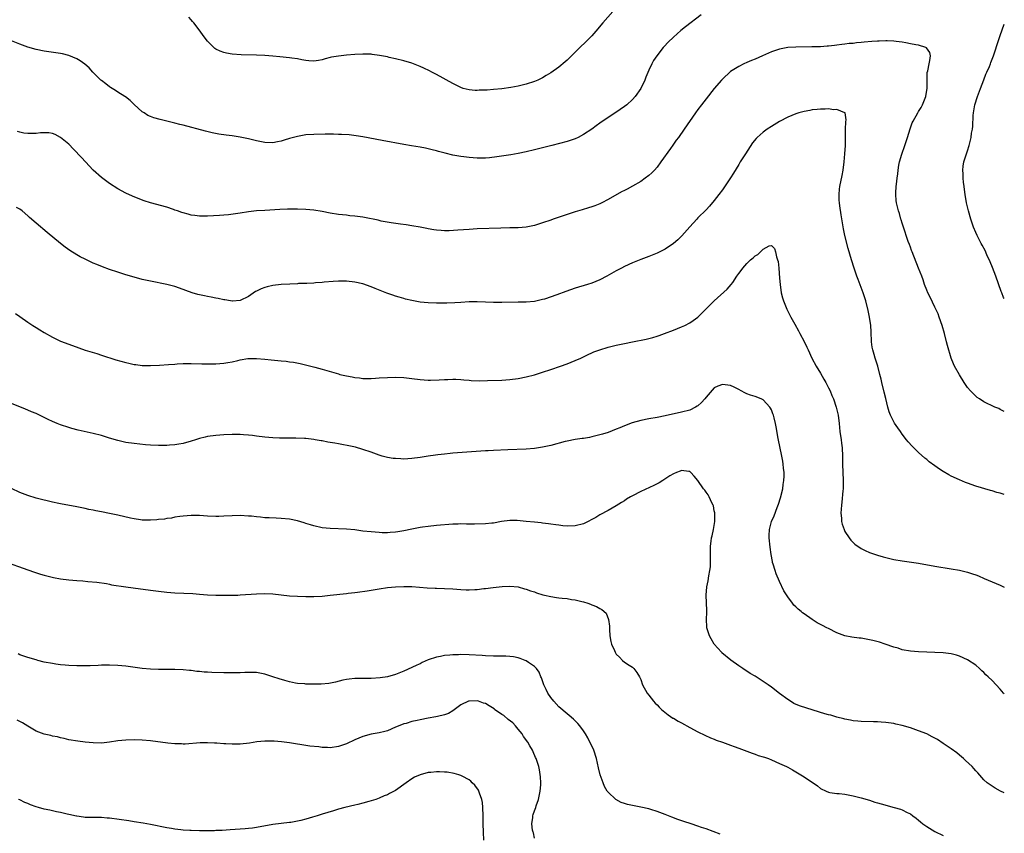
# Model space of a CAD drawing. Units: inches. Extents: x 2577000 to 2580000, y 1548000 to 1551000.
# Drawn here: x 2579759 to 2580000, y 1549473 to 1549672 of the extents above; entities that cross this region are included whole.
import ezdxf

# ---------------------------------------------------------------- set-up
doc = ezdxf.new("R2010")
doc.units = ezdxf.units.IN
doc.header["$MEASUREMENT"] = 0
doc.layers.add('LD25771548_10ft', color=53, linetype='Continuous')

msp = doc.modelspace()

# ---------------------------------------------------------------- linework, layer by layer
at = {"layer": 'LD25771548_10ft'}
for points, elevation in [([(2579904.18, 1549673.82), (2579901.74, 1549671), (2579900.04, 1549669), (2579899, 1549667.86), (2579897.59, 1549666.41), (2579896.11, 1549665), (2579893, 1549661.91), (2579892.53, 1549661.47), (2579891, 1549660.2), (2579889, 1549658.79), (2579887.89, 1549658.11), (2579887, 1549657.58), (2579886.62, 1549657.38), (2579885.8, 1549657), (2579885, 1549656.68), (2579883, 1549656.04), (2579881, 1549655.56), (2579879.25, 1549655.25), (2579877, 1549654.92), (2579875, 1549654.7), (2579873.41, 1549654.6), (2579873, 1549654.55), (2579871.48, 1549654.52), (2579871, 1549654.49), (2579870.51, 1549654.51), (2579869, 1549654.63), (2579867.55, 1549655), (2579867, 1549655.18), (2579865, 1549656.18), (2579861, 1549658.4), (2579859.88, 1549659), (2579859.3, 1549659.3), (2579857.94, 1549659.94), (2579857, 1549660.36), (2579855, 1549661.14), (2579853, 1549661.74), (2579851, 1549662.24), (2579849.41, 1549662.59), (2579849, 1549662.7), (2579847.08, 1549663.08), (2579845.3, 1549663.3), (2579845, 1549663.33), (2579843, 1549663.37), (2579841, 1549663.28), (2579839, 1549663.13), (2579837, 1549662.92), (2579835.36, 1549662.64), (2579835, 1549662.54), (2579833.75, 1549662.25), (2579833, 1549661.98), (2579832.14, 1549661.86), (2579831, 1549661.64), (2579829.77, 1549661.77), (2579829, 1549661.82), (2579828.03, 1549661.97), (2579827, 1549662.19), (2579825.64, 1549662.36), (2579825, 1549662.46), (2579822.71, 1549662.71), (2579821, 1549662.86), (2579819, 1549663.01), (2579817, 1549663.1), (2579813.21, 1549663.21), (2579811, 1549663.39), (2579809.64, 1549663.64), (2579809, 1549663.78), (2579808.09, 1549664.09), (2579807, 1549664.63), (2579806.77, 1549664.77), (2579806.51, 1549665), (2579805, 1549666.52), (2579803.93, 1549667.93), (2579803.18, 1549669), (2579801.63, 1549671), (2579801.33, 1549671.33), (2579801, 1549671.74), (2579800.4, 1549672.4)], 7020), ([(2579925.79, 1549673), (2579921.94, 1549670.06), (2579920.85, 1549669.15), (2579919, 1549667.51), (2579917.72, 1549666.28), (2579916.74, 1549665.26), (2579916.51, 1549665), (2579914.91, 1549663), (2579914.15, 1549661.85), (2579913.72, 1549661), (2579913, 1549659.42), (2579912.27, 1549657.73), (2579911.99, 1549657), (2579911.03, 1549654.97), (2579909.62, 1549653), (2579909, 1549652.29), (2579907.57, 1549651), (2579907, 1549650.53), (2579904.93, 1549649.07), (2579903, 1549647.84), (2579901, 1549646.46), (2579900.14, 1549645.86), (2579899, 1549644.99), (2579897, 1549643.67), (2579895.7, 1549643), (2579895, 1549642.66), (2579893.74, 1549642.26), (2579893, 1549642), (2579889.23, 1549641), (2579885, 1549639.93), (2579883, 1549639.44), (2579881, 1549639.04), (2579879.25, 1549638.75), (2579875.76, 1549638.24), (2579873.97, 1549638.03), (2579873, 1549637.95), (2579872.08, 1549637.92), (2579871, 1549637.92), (2579870.03, 1549638.03), (2579869, 1549638.1), (2579867.74, 1549638.26), (2579867, 1549638.36), (2579865, 1549638.69), (2579863.12, 1549639.12), (2579861.54, 1549639.54), (2579861, 1549639.72), (2579859.95, 1549639.95), (2579859, 1549640.22), (2579858.33, 1549640.33), (2579857, 1549640.61), (2579854.94, 1549640.94), (2579853, 1549641.28), (2579847.73, 1549642.27), (2579843, 1549643.1), (2579841.37, 1549643.37), (2579839.61, 1549643.61), (2579837.74, 1549643.74), (2579837, 1549643.73), (2579835.78, 1549643.78), (2579835, 1549643.77), (2579833.79, 1549643.79), (2579831, 1549643.73), (2579829, 1549643.59), (2579827, 1549643.26), (2579825, 1549642.71), (2579823.7, 1549642.3), (2579823, 1549642.11), (2579822.09, 1549641.91), (2579821, 1549641.71), (2579819, 1549641.74), (2579817, 1549642.17), (2579815, 1549642.68), (2579813, 1549643.09), (2579811, 1549643.36), (2579809.52, 1549643.52), (2579807.78, 1549643.78), (2579806.12, 1549644.12), (2579804.51, 1549644.51), (2579799, 1549645.96), (2579798.16, 1549646.16), (2579797, 1549646.49), (2579793.36, 1549647.36), (2579791.81, 1549647.81), (2579791, 1549648.13), (2579790.4, 1549648.4), (2579789.47, 1549649), (2579789.17, 1549649.17), (2579789, 1549649.28), (2579787, 1549651.07), (2579786.02, 1549652.02), (2579784.9, 1549652.9), (2579784.77, 1549653), (2579783, 1549654.08), (2579782.48, 1549654.48), (2579781.24, 1549655.24), (2579781, 1549655.37), (2579780.1, 1549656.1), (2579779, 1549656.9), (2579778.88, 1549657), (2579776.88, 1549659), (2579775.99, 1549659.99), (2579774.91, 1549660.91), (2579773.77, 1549661.77), (2579773, 1549662.22), (2579771, 1549663.05), (2579769.44, 1549663.44), (2579769, 1549663.53), (2579765, 1549664.1), (2579763, 1549664.51), (2579761, 1549665.08), (2579759, 1549665.81), (2579757, 1549666.64)], 7010), ([(2580000, 1549603.54), (2579999.84, 1549603.84), (2579999.4, 1549605), (2579999.27, 1549605.27), (2579997.95, 1549609), (2579997.13, 1549611.13), (2579996.55, 1549612.55), (2579995.76, 1549614.24), (2579995.29, 1549615.29), (2579994.59, 1549616.59), (2579994.36, 1549617), (2579993.32, 1549619), (2579993, 1549619.72), (2579992.5, 1549621), (2579991.83, 1549623), (2579991.24, 1549625), (2579990.75, 1549627), (2579990.41, 1549629), (2579990.25, 1549630.25), (2579990.17, 1549631), (2579990.02, 1549632.02), (2579989.95, 1549633), (2579989.95, 1549634.05), (2579989.87, 1549635), (2579989.97, 1549635.97), (2579990.13, 1549637), (2579990.74, 1549639), (2579991, 1549639.75), (2579991.38, 1549641), (2579991.86, 1549643), (2579992.01, 1549644.01), (2579992.18, 1549645), (2579992.27, 1549645.73), (2579992.39, 1549648.39), (2579992.45, 1549649), (2579992.79, 1549651), (2579993.41, 1549653), (2579994.15, 1549655), (2579995, 1549657.07), (2579995.51, 1549658.49), (2579995.76, 1549659), (2579996.37, 1549660.37), (2579996.6, 1549661), (2579996.68, 1549661.32), (2579997.38, 1549663), (2579998.67, 1549667), (2579999, 1549667.9), (2580000, 1549670.75)], 7010), ([(2580000, 1549575.95), (2579999, 1549576.44), (2579998.62, 1549576.62), (2579997.69, 1549577), (2579995, 1549578.26), (2579993.89, 1549579), (2579993.37, 1549579.37), (2579993, 1549579.68), (2579991.71, 1549581), (2579991, 1549581.8), (2579990.5, 1549582.5), (2579990.16, 1549583), (2579989, 1549584.86), (2579987.84, 1549587), (2579987.56, 1549587.56), (2579986.97, 1549588.97), (2579986.07, 1549592.07), (2579985.86, 1549593), (2579985.33, 1549595), (2579984.75, 1549597), (2579984.08, 1549599), (2579983.78, 1549599.78), (2579983.24, 1549601), (2579983, 1549601.47), (2579981.86, 1549603.86), (2579981.27, 1549605), (2579981, 1549605.65), (2579980.47, 1549607), (2579980.12, 1549608.12), (2579979.79, 1549609), (2579979.02, 1549611), (2579977.42, 1549615), (2579977.32, 1549615.32), (2579977, 1549616.11), (2579976.78, 1549616.78), (2579976.49, 1549617.51), (2579975.99, 1549619), (2579975.77, 1549619.77), (2579975.31, 1549621), (2579975, 1549622.04), (2579974.79, 1549622.79), (2579974.71, 1549623), (2579974.34, 1549624.34), (2579974.11, 1549625), (2579973.61, 1549627), (2579973.54, 1549627.54), (2579973.44, 1549629), (2579973.44, 1549629.44), (2579973.56, 1549631), (2579973.59, 1549631.59), (2579973.78, 1549633), (2579973.95, 1549634.05), (2579974.02, 1549635), (2579974.2, 1549636.2), (2579974.37, 1549637), (2579974.89, 1549638.89), (2579975.64, 1549641), (2579976.31, 1549643), (2579976.93, 1549645.07), (2579977.47, 1549646.53), (2579977.7, 1549647), (2579978.8, 1549649), (2579979, 1549649.32), (2579979.67, 1549650.33), (2579980, 1549651), (2579980.61, 1549652.61), (2579980.78, 1549653), (2579981.08, 1549655.08), (2579981.09, 1549657), (2579981.15, 1549658.85), (2579981.28, 1549659.28), (2579981.61, 1549661), (2579981.81, 1549661.81), (2579981.93, 1549663), (2579981.78, 1549663.78), (2579980.94, 1549664.94), (2579980.83, 1549665), (2579979, 1549665.54), (2579978.38, 1549665.62), (2579977, 1549665.93), (2579975.89, 1549666.11), (2579975, 1549666.3), (2579973.51, 1549666.49), (2579973, 1549666.57), (2579971.36, 1549666.64), (2579971, 1549666.67), (2579969.41, 1549666.59), (2579969, 1549666.59), (2579967.55, 1549666.45), (2579965.71, 1549666.29), (2579965, 1549666.2), (2579963.86, 1549666.14), (2579963, 1549666.02), (2579962.03, 1549665.97), (2579961, 1549665.82), (2579960.24, 1549665.76), (2579959, 1549665.57), (2579958.47, 1549665.53), (2579957, 1549665.34), (2579956.67, 1549665.33), (2579955, 1549665.19), (2579952.87, 1549665.13), (2579949, 1549665.07), (2579947, 1549664.99), (2579945, 1549664.63), (2579944.45, 1549664.45), (2579943, 1549663.91), (2579940.84, 1549663), (2579939, 1549662.18), (2579938.16, 1549661.84), (2579937, 1549661.33), (2579936.28, 1549661), (2579935, 1549660.36), (2579933, 1549659.09), (2579931, 1549657.25), (2579930.76, 1549657), (2579929, 1549654.96), (2579927, 1549652.45), (2579925.88, 1549651), (2579925, 1549649.82), (2579924.42, 1549649), (2579921.67, 1549645), (2579920.25, 1549643), (2579919.71, 1549642.29), (2579918.87, 1549641.13), (2579918.29, 1549640.29), (2579915.94, 1549637), (2579915, 1549635.75), (2579914.34, 1549635), (2579913.69, 1549634.31), (2579913, 1549633.67), (2579912.13, 1549633), (2579911, 1549632.17), (2579909, 1549631.03), (2579907.65, 1549630.35), (2579907, 1549630), (2579906.33, 1549629.67), (2579903, 1549627.77), (2579901.5, 1549627), (2579901, 1549626.76), (2579899.74, 1549626.26), (2579899, 1549626), (2579898.24, 1549625.76), (2579896.7, 1549625.3), (2579895, 1549624.81), (2579893, 1549624.17), (2579889.59, 1549623), (2579889, 1549622.78), (2579887, 1549622.07), (2579885, 1549621.47), (2579884.62, 1549621.38), (2579882.94, 1549621.06), (2579881, 1549620.88), (2579879, 1549620.83), (2579876.79, 1549620.79), (2579871, 1549620.6), (2579869, 1549620.5), (2579866.27, 1549620.27), (2579864.16, 1549620.16), (2579863, 1549620.16), (2579862.2, 1549620.2), (2579861, 1549620.28), (2579860.4, 1549620.4), (2579859, 1549620.59), (2579858.68, 1549620.68), (2579856.99, 1549620.99), (2579855, 1549621.35), (2579853.59, 1549621.59), (2579852.24, 1549621.76), (2579849.89, 1549622.11), (2579847.47, 1549622.53), (2579846.71, 1549622.71), (2579843.4, 1549623.4), (2579843, 1549623.47), (2579841, 1549623.75), (2579839.83, 1549623.83), (2579839, 1549623.93), (2579838.02, 1549624.02), (2579837, 1549624.15), (2579835, 1549624.48), (2579833, 1549624.85), (2579831, 1549625.17), (2579829, 1549625.38), (2579827, 1549625.47), (2579824.55, 1549625.45), (2579822.65, 1549625.35), (2579819, 1549625.13), (2579817, 1549624.99), (2579815, 1549624.77), (2579813, 1549624.48), (2579812.37, 1549624.37), (2579810.08, 1549624.08), (2579809, 1549624), (2579807.89, 1549623.89), (2579805, 1549623.72), (2579803.74, 1549623.74), (2579803, 1549623.72), (2579801.9, 1549623.9), (2579801, 1549623.97), (2579800.22, 1549624.22), (2579799, 1549624.51), (2579798.66, 1549624.66), (2579797.64, 1549625), (2579797, 1549625.23), (2579796.67, 1549625.33), (2579795, 1549625.89), (2579791, 1549627), (2579789.49, 1549627.49), (2579788.01, 1549628.01), (2579786.58, 1549628.58), (2579785, 1549629.32), (2579783, 1549630.43), (2579781, 1549631.72), (2579779, 1549633.19), (2579777, 1549635), (2579775.08, 1549637), (2579774.09, 1549638.09), (2579772.16, 1549640.16), (2579771, 1549641.32), (2579769.01, 1549643.01), (2579767.7, 1549643.7), (2579767, 1549643.94), (2579766.1, 1549644.1), (2579765, 1549644.15), (2579764.11, 1549644.11), (2579763, 1549643.99), (2579761, 1549643.92), (2579760.05, 1549644.05), (2579759, 1549644.27), (2579758.43, 1549644.43)], 7000), ([(2580000, 1549555.61), (2579999.69, 1549555.69), (2579999, 1549555.94), (2579998.13, 1549556.13), (2579997, 1549556.5), (2579996.59, 1549556.59), (2579993, 1549557.64), (2579991, 1549558.34), (2579990.54, 1549558.54), (2579989, 1549559.16), (2579987, 1549560.11), (2579986.41, 1549560.41), (2579985, 1549561.26), (2579984.16, 1549561.84), (2579983, 1549562.6), (2579981.6, 1549563.6), (2579981, 1549564.14), (2579980.51, 1549564.51), (2579979, 1549565.89), (2579977.42, 1549567.42), (2579976.48, 1549568.48), (2579976.09, 1549569), (2579975, 1549570.38), (2579974.58, 1549571), (2579973.9, 1549571.9), (2579973.1, 1549573.1), (2579972.16, 1549575), (2579971.84, 1549575.84), (2579971.53, 1549577), (2579971, 1549579.08), (2579970.63, 1549580.63), (2579970.01, 1549583), (2579969.82, 1549583.82), (2579969.5, 1549585), (2579969.01, 1549587.01), (2579968.39, 1549589), (2579968.15, 1549589.85), (2579967.8, 1549591), (2579967.68, 1549591.68), (2579967.51, 1549593), (2579967.45, 1549595.45), (2579967.35, 1549597), (2579967.02, 1549599.02), (2579966.66, 1549600.66), (2579966.07, 1549603), (2579965.44, 1549605), (2579964.21, 1549608.21), (2579963.93, 1549609), (2579963.25, 1549611), (2579962.62, 1549613), (2579961.8, 1549615.8), (2579960.97, 1549619), (2579960.61, 1549620.61), (2579960.03, 1549624.03), (2579959.76, 1549626.24), (2579959.65, 1549627), (2579959.6, 1549627.6), (2579959.56, 1549629), (2579959.7, 1549630.3), (2579959.75, 1549631), (2579960.29, 1549633.71), (2579960.52, 1549635), (2579960.78, 1549637), (2579961, 1549639), (2579961.13, 1549641), (2579961.12, 1549642.88), (2579961.17, 1549643.17), (2579961.12, 1549645), (2579961.18, 1549646.82), (2579961.29, 1549647.29), (2579961.04, 1549649), (2579961, 1549649.04), (2579960.96, 1549649.04), (2579959, 1549649.83), (2579958.23, 1549649.77), (2579957, 1549649.99), (2579956.12, 1549649.88), (2579955, 1549649.94), (2579954.2, 1549649.8), (2579953, 1549649.73), (2579952.4, 1549649.6), (2579951, 1549649.37), (2579949.69, 1549649), (2579949, 1549648.79), (2579947, 1549647.96), (2579945, 1549646.91), (2579943, 1549645.69), (2579941.96, 1549645), (2579941, 1549644.3), (2579939.54, 1549643), (2579939.27, 1549642.73), (2579938.36, 1549641.64), (2579936.63, 1549639), (2579936.01, 1549637.99), (2579935.37, 1549637), (2579935, 1549636.34), (2579933.72, 1549634.28), (2579933, 1549633.08), (2579931, 1549630.19), (2579930.14, 1549629), (2579929, 1549627.52), (2579927.84, 1549626.16), (2579927, 1549625.29), (2579925, 1549623.29), (2579924.74, 1549623), (2579923, 1549621.08), (2579921.09, 1549618.91), (2579920.06, 1549617.94), (2579919, 1549617.01), (2579917, 1549615.65), (2579915, 1549614.67), (2579913, 1549613.87), (2579911, 1549613.12), (2579909, 1549612.31), (2579907, 1549611.38), (2579906.31, 1549611), (2579905, 1549610.32), (2579902.69, 1549609), (2579901, 1549608.15), (2579899, 1549607.33), (2579897.94, 1549607), (2579895, 1549606.13), (2579892.68, 1549605.32), (2579890.49, 1549604.49), (2579887.43, 1549603.43), (2579887, 1549603.3), (2579885, 1549602.84), (2579883, 1549602.69), (2579881, 1549602.68), (2579877, 1549602.6), (2579875, 1549602.61), (2579873, 1549602.7), (2579871, 1549602.76), (2579869, 1549602.74), (2579867, 1549602.63), (2579865.49, 1549602.51), (2579863.58, 1549602.42), (2579863, 1549602.42), (2579861, 1549602.43), (2579859, 1549602.51), (2579857, 1549602.69), (2579855, 1549603.05), (2579853.43, 1549603.43), (2579853, 1549603.56), (2579851.87, 1549603.87), (2579851, 1549604.17), (2579850.35, 1549604.35), (2579848.88, 1549604.88), (2579845.99, 1549605.99), (2579845, 1549606.41), (2579843, 1549607.13), (2579841, 1549607.6), (2579839, 1549607.81), (2579837, 1549607.81), (2579835.74, 1549607.74), (2579833.55, 1549607.55), (2579833, 1549607.48), (2579831.37, 1549607.37), (2579831, 1549607.33), (2579829.27, 1549607.27), (2579829, 1549607.25), (2579827.21, 1549607.21), (2579827, 1549607.19), (2579825.11, 1549607.11), (2579823, 1549606.96), (2579821, 1549606.72), (2579819.6, 1549606.4), (2579819, 1549606.23), (2579818.1, 1549605.9), (2579817, 1549605.35), (2579816.75, 1549605.25), (2579815, 1549604.09), (2579813, 1549603.09), (2579811.07, 1549602.93), (2579811, 1549602.94), (2579810.59, 1549603), (2579809.25, 1549603.25), (2579809, 1549603.27), (2579807.58, 1549603.58), (2579807, 1549603.66), (2579805.89, 1549603.89), (2579805, 1549604.03), (2579804.2, 1549604.2), (2579802.57, 1549604.57), (2579801.18, 1549605), (2579798.12, 1549606.12), (2579797, 1549606.48), (2579795, 1549606.98), (2579791, 1549607.78), (2579789, 1549608.25), (2579787, 1549608.78), (2579785, 1549609.37), (2579783, 1549610), (2579781, 1549610.69), (2579779.3, 1549611.3), (2579777.86, 1549611.86), (2579777, 1549612.22), (2579776.46, 1549612.46), (2579775, 1549613.16), (2579773.8, 1549613.8), (2579773, 1549614.24), (2579771.3, 1549615.3), (2579770.13, 1549616.13), (2579769, 1549617), (2579765.71, 1549619.71), (2579763, 1549622.02), (2579761.41, 1549623.41), (2579761, 1549623.83), (2579759.6, 1549625), (2579759, 1549625.46), (2579758.18, 1549625.82)], 6990), ([(2579757.94, 1549599.94), (2579759, 1549599.16), (2579761, 1549597.76), (2579762.21, 1549597), (2579763, 1549596.47), (2579763.91, 1549595.91), (2579765, 1549595.24), (2579767, 1549594.1), (2579769, 1549593.16), (2579771, 1549592.38), (2579773.48, 1549591.48), (2579775, 1549590.96), (2579777.92, 1549590.08), (2579779, 1549589.74), (2579782.56, 1549588.56), (2579785, 1549587.87), (2579785.73, 1549587.73), (2579787, 1549587.44), (2579787.4, 1549587.4), (2579789, 1549587.18), (2579791, 1549587.14), (2579793.25, 1549587.25), (2579795.4, 1549587.4), (2579797, 1549587.53), (2579797.55, 1549587.55), (2579799, 1549587.64), (2579801, 1549587.65), (2579803.57, 1549587.57), (2579805.57, 1549587.57), (2579807, 1549587.6), (2579809, 1549587.73), (2579809.91, 1549587.91), (2579811, 1549588.07), (2579812.43, 1549588.43), (2579813, 1549588.55), (2579814.86, 1549588.86), (2579815, 1549588.88), (2579817, 1549588.89), (2579819, 1549588.71), (2579820.54, 1549588.54), (2579823, 1549588.3), (2579824.2, 1549588.2), (2579825, 1549588.09), (2579825.99, 1549587.99), (2579827.68, 1549587.68), (2579829.29, 1549587.29), (2579831.21, 1549586.79), (2579833, 1549586.29), (2579837, 1549585.1), (2579837.38, 1549585), (2579839, 1549584.62), (2579840.39, 1549584.39), (2579841, 1549584.25), (2579842.15, 1549584.15), (2579843, 1549584.02), (2579845, 1549584.02), (2579846.08, 1549584.08), (2579847, 1549584.17), (2579849, 1549584.27), (2579851, 1549584.28), (2579853, 1549584.2), (2579855, 1549584), (2579857, 1549583.75), (2579859, 1549583.59), (2579859.59, 1549583.59), (2579861.66, 1549583.66), (2579863, 1549583.77), (2579863.77, 1549583.77), (2579865, 1549583.83), (2579865.79, 1549583.79), (2579867, 1549583.77), (2579867.69, 1549583.69), (2579869, 1549583.6), (2579869.53, 1549583.53), (2579871.44, 1549583.44), (2579873.47, 1549583.47), (2579877, 1549583.61), (2579879, 1549583.75), (2579881, 1549584.03), (2579883, 1549584.41), (2579885, 1549584.88), (2579887, 1549585.51), (2579889, 1549586.22), (2579891.39, 1549587), (2579893, 1549587.58), (2579895, 1549588.39), (2579896.36, 1549589), (2579898.13, 1549589.87), (2579899, 1549590.26), (2579899.52, 1549590.48), (2579901, 1549591.03), (2579903, 1549591.64), (2579905, 1549592.14), (2579907, 1549592.58), (2579908.99, 1549592.99), (2579912.36, 1549593.64), (2579913.97, 1549594.03), (2579915, 1549594.36), (2579915.5, 1549594.5), (2579916.81, 1549595), (2579919, 1549595.79), (2579921, 1549596.61), (2579921.77, 1549597), (2579923, 1549597.58), (2579923.84, 1549598.16), (2579925, 1549599.03), (2579928.01, 1549601.99), (2579929, 1549603.01), (2579932.16, 1549605.84), (2579933.17, 1549607), (2579933.52, 1549607.52), (2579934.57, 1549609), (2579935, 1549609.68), (2579935.59, 1549610.41), (2579935.99, 1549611), (2579937, 1549612.17), (2579937.89, 1549613), (2579938.51, 1549613.49), (2579939, 1549614), (2579939.68, 1549614.32), (2579940.3, 1549615), (2579941, 1549615.67), (2579942.43, 1549616.43), (2579943, 1549616.55), (2579943.78, 1549615.78), (2579943.99, 1549615), (2579944.23, 1549613.77), (2579944.52, 1549613), (2579944.62, 1549612.62), (2579944.79, 1549611), (2579945, 1549608.56), (2579945.12, 1549607), (2579945.41, 1549605), (2579945.71, 1549603.71), (2579945.93, 1549603), (2579946.74, 1549601), (2579946.83, 1549600.83), (2579947.52, 1549599.52), (2579947.77, 1549599), (2579948.71, 1549597.29), (2579949.64, 1549595.64), (2579949.94, 1549595), (2579951, 1549593.02), (2579951.69, 1549591.69), (2579951.96, 1549591), (2579952.87, 1549589), (2579953.93, 1549587), (2579955, 1549585.3), (2579955.84, 1549583.84), (2579956.34, 1549583), (2579957, 1549581.75), (2579957.38, 1549581), (2579957.82, 1549579.82), (2579958.19, 1549579), (2579958.85, 1549577), (2579959.3, 1549575), (2579959.54, 1549573), (2579959.76, 1549571), (2579960.05, 1549569), (2579960.14, 1549568.14), (2579960.3, 1549567), (2579960.39, 1549565), (2579960.42, 1549563), (2579960.58, 1549559), (2579960.56, 1549557.43), (2579960.54, 1549557), (2579960.48, 1549556.48), (2579960.24, 1549553.76), (2579960.13, 1549553), (2579960.03, 1549552.03), (2579960.02, 1549551), (2579960.17, 1549549.83), (2579960.19, 1549549), (2579960.33, 1549548.33), (2579960.79, 1549547), (2579961, 1549546.58), (2579962.02, 1549545), (2579962.44, 1549544.44), (2579963, 1549543.85), (2579963.44, 1549543.44), (2579965, 1549542.37), (2579965.91, 1549541.91), (2579967, 1549541.44), (2579969, 1549540.75), (2579970.35, 1549540.35), (2579971, 1549540.18), (2579971.95, 1549539.95), (2579973, 1549539.73), (2579975, 1549539.38), (2579979, 1549538.76), (2579983, 1549538.06), (2579987, 1549537.45), (2579989, 1549537.09), (2579991, 1549536.58), (2579992.19, 1549536.2), (2579993, 1549535.92), (2579993.66, 1549535.66), (2579995.08, 1549535.08), (2579997, 1549534.24), (2579999, 1549533.4), (2580000, 1549532.9)], 6980), ([(2580000, 1549506.78), (2579999.8, 1549507), (2579999, 1549508), (2579997, 1549510.11), (2579996.08, 1549511), (2579995.5, 1549511.5), (2579995, 1549512.02), (2579994.47, 1549512.47), (2579993.92, 1549513), (2579993, 1549513.8), (2579991, 1549515.17), (2579989, 1549516.07), (2579988.28, 1549516.28), (2579987, 1549516.63), (2579985, 1549516.88), (2579979, 1549517.12), (2579977, 1549517.25), (2579975, 1549517.62), (2579973.99, 1549517.99), (2579973, 1549518.27), (2579970.83, 1549519), (2579969.43, 1549519.43), (2579967.84, 1549519.84), (2579967, 1549520.03), (2579965, 1549520.41), (2579964.46, 1549520.46), (2579962.71, 1549520.71), (2579961, 1549521.03), (2579959, 1549521.76), (2579957, 1549522.77), (2579956.58, 1549523), (2579955.51, 1549523.51), (2579955, 1549523.8), (2579954.21, 1549524.21), (2579953, 1549525.03), (2579951, 1549526.41), (2579950.62, 1549526.62), (2579950.27, 1549527), (2579949.52, 1549527.52), (2579949, 1549528.11), (2579948.51, 1549528.51), (2579948.19, 1549529), (2579947, 1549530.52), (2579946.05, 1549532.05), (2579945, 1549534.28), (2579944.18, 1549536.18), (2579943.89, 1549537), (2579943.45, 1549538.55), (2579943.3, 1549539), (2579943.24, 1549539.24), (2579942.94, 1549540.94), (2579942.68, 1549542.68), (2579942.44, 1549545), (2579942.45, 1549545.55), (2579942.5, 1549547), (2579943.03, 1549549), (2579943.65, 1549550.35), (2579944.39, 1549552.39), (2579944.75, 1549553.25), (2579945.23, 1549554.77), (2579945.77, 1549557), (2579945.91, 1549558.09), (2579946.05, 1549559), (2579946.09, 1549560.09), (2579946.09, 1549561), (2579945.98, 1549562.02), (2579945.91, 1549563), (2579945.79, 1549563.79), (2579945.57, 1549565), (2579944.68, 1549569.32), (2579944.18, 1549572.18), (2579944.02, 1549573), (2579943.66, 1549574.34), (2579943.5, 1549575), (2579943.38, 1549575.38), (2579943, 1549576.29), (2579942.75, 1549576.75), (2579942.57, 1549577), (2579941, 1549578.76), (2579940.49, 1549579), (2579939, 1549579.61), (2579937.91, 1549579.91), (2579937, 1549580.24), (2579936.49, 1549580.49), (2579935.57, 1549581), (2579935, 1549581.27), (2579933.85, 1549581.85), (2579933, 1549582.24), (2579931, 1549582.56), (2579929.89, 1549582.11), (2579929, 1549581.67), (2579927, 1549579.42), (2579926.67, 1549579), (2579925.88, 1549578.12), (2579925, 1549577.34), (2579924.81, 1549577.19), (2579924.45, 1549577), (2579923, 1549576.28), (2579921, 1549575.74), (2579917, 1549574.84), (2579915, 1549574.44), (2579913, 1549574.13), (2579911, 1549573.74), (2579908.89, 1549573.11), (2579907, 1549572.39), (2579905.93, 1549571.93), (2579905, 1549571.56), (2579903, 1549570.8), (2579901.62, 1549570.38), (2579901, 1549570.17), (2579899, 1549569.69), (2579898.43, 1549569.57), (2579897, 1549569.35), (2579896.71, 1549569.29), (2579895, 1549569.05), (2579893, 1549568.64), (2579892.54, 1549568.54), (2579889, 1549567.62), (2579887, 1549567.16), (2579885, 1549566.83), (2579883, 1549566.66), (2579878.52, 1549566.52), (2579875, 1549566.4), (2579873.69, 1549566.31), (2579873, 1549566.29), (2579865, 1549565.71), (2579864.36, 1549565.64), (2579863, 1549565.51), (2579861.32, 1549565.32), (2579860.77, 1549565.23), (2579858.99, 1549564.99), (2579857, 1549564.66), (2579855, 1549564.39), (2579853, 1549564.29), (2579852.31, 1549564.31), (2579851, 1549564.39), (2579850.45, 1549564.45), (2579849, 1549564.67), (2579848.73, 1549564.73), (2579847.73, 1549565), (2579847, 1549565.22), (2579845, 1549565.96), (2579843, 1549566.64), (2579841.17, 1549567.17), (2579839.54, 1549567.54), (2579837.84, 1549567.84), (2579837, 1549568.01), (2579836.13, 1549568.13), (2579835, 1549568.36), (2579834.43, 1549568.43), (2579833, 1549568.72), (2579832.75, 1549568.75), (2579831.32, 1549569), (2579831, 1549569.05), (2579829, 1549569.27), (2579828.72, 1549569.28), (2579826.63, 1549569.37), (2579825, 1549569.37), (2579824.61, 1549569.39), (2579823, 1549569.38), (2579822.59, 1549569.41), (2579821, 1549569.46), (2579819, 1549569.65), (2579817, 1549569.92), (2579815.98, 1549570.02), (2579815, 1549570.14), (2579813.81, 1549570.19), (2579813, 1549570.25), (2579811, 1549570.25), (2579809, 1549570.2), (2579807, 1549570.06), (2579805, 1549569.77), (2579804.37, 1549569.63), (2579803, 1549569.29), (2579802.02, 1549569), (2579801, 1549568.67), (2579799, 1549568.11), (2579797.95, 1549567.95), (2579797, 1549567.76), (2579795.67, 1549567.67), (2579795, 1549567.59), (2579793, 1549567.56), (2579791, 1549567.68), (2579789.77, 1549567.77), (2579787, 1549568.05), (2579785, 1549568.33), (2579783, 1549568.8), (2579781, 1549569.42), (2579779, 1549570.02), (2579777, 1549570.52), (2579773.35, 1549571.35), (2579771.77, 1549571.77), (2579771, 1549571.99), (2579769, 1549572.65), (2579768.19, 1549573), (2579767, 1549573.46), (2579765.94, 1549573.94), (2579765, 1549574.42), (2579763, 1549575.4), (2579761.85, 1549575.85), (2579761, 1549576.24), (2579760.45, 1549576.45), (2579757, 1549577.86)], 6970), ([(2580000, 1549482.56), (2579999.09, 1549483), (2579997.76, 1549483.76), (2579996.52, 1549484.52), (2579995.84, 1549485), (2579995, 1549485.76), (2579993.49, 1549487.49), (2579993, 1549488), (2579992.55, 1549488.55), (2579992.13, 1549489), (2579990.52, 1549490.52), (2579989.99, 1549491), (2579989, 1549491.84), (2579988.35, 1549492.35), (2579987, 1549493.36), (2579985, 1549494.7), (2579983.61, 1549495.61), (2579982.33, 1549496.33), (2579981, 1549496.99), (2579979, 1549497.79), (2579977, 1549498.47), (2579975, 1549499.08), (2579973.42, 1549499.42), (2579973, 1549499.52), (2579971, 1549499.8), (2579969.89, 1549499.89), (2579969, 1549499.95), (2579967.98, 1549499.98), (2579965, 1549500.05), (2579964.15, 1549500.15), (2579963, 1549500.25), (2579962.39, 1549500.39), (2579961, 1549500.63), (2579960.72, 1549500.72), (2579959, 1549501.14), (2579957.58, 1549501.58), (2579957, 1549501.69), (2579956.07, 1549501.93), (2579953.18, 1549502.82), (2579949.91, 1549503.91), (2579948.49, 1549504.49), (2579947.64, 1549505), (2579947, 1549505.41), (2579945, 1549506.91), (2579943, 1549508.45), (2579942.21, 1549509), (2579941.48, 1549509.48), (2579941, 1549509.83), (2579939, 1549511.12), (2579937.81, 1549511.81), (2579937, 1549512.39), (2579936.61, 1549512.61), (2579936.01, 1549513), (2579935, 1549513.67), (2579933.06, 1549515.06), (2579930.89, 1549516.89), (2579930.77, 1549517), (2579928.99, 1549519), (2579928.24, 1549520.24), (2579927.82, 1549521), (2579927.21, 1549523), (2579927.19, 1549523.19), (2579927.12, 1549525), (2579927.18, 1549526.82), (2579927.18, 1549527.18), (2579927.05, 1549531), (2579927.22, 1549533), (2579927.51, 1549534.49), (2579927.68, 1549535.68), (2579927.95, 1549537), (2579928.07, 1549537.93), (2579928.11, 1549539), (2579928.05, 1549540.05), (2579928.1, 1549541.9), (2579928.07, 1549543), (2579928.21, 1549544.21), (2579928.35, 1549545), (2579928.5, 1549545.5), (2579928.81, 1549547), (2579929.12, 1549549), (2579929.14, 1549549.14), (2579929.11, 1549551.11), (2579929, 1549551.6), (2579928.79, 1549552.79), (2579928.72, 1549553), (2579928.41, 1549553.59), (2579927.8, 1549555), (2579927.52, 1549555.52), (2579927, 1549556.17), (2579926.67, 1549556.67), (2579926.39, 1549557), (2579925, 1549559.02), (2579924.12, 1549560.12), (2579923.26, 1549561), (2579923, 1549561.23), (2579922.77, 1549561.23), (2579921, 1549561.48), (2579920.67, 1549561.33), (2579919.79, 1549561), (2579919, 1549560.68), (2579918.14, 1549560.14), (2579916.39, 1549559), (2579915.52, 1549558.48), (2579915, 1549558.23), (2579914.2, 1549557.8), (2579911, 1549556.35), (2579909, 1549555.29), (2579908.47, 1549555), (2579907.55, 1549554.45), (2579907, 1549554.06), (2579906.32, 1549553.68), (2579905, 1549552.83), (2579903, 1549551.72), (2579901, 1549550.63), (2579899.99, 1549550.01), (2579899, 1549549.46), (2579898.12, 1549549), (2579897, 1549548.46), (2579895, 1549547.92), (2579893, 1549547.84), (2579891.97, 1549547.97), (2579891, 1549548.07), (2579890.22, 1549548.22), (2579889, 1549548.37), (2579888.46, 1549548.46), (2579887, 1549548.6), (2579886.65, 1549548.65), (2579885, 1549548.81), (2579883, 1549549.03), (2579880.77, 1549549.23), (2579879, 1549549.23), (2579876.96, 1549548.96), (2579875, 1549548.62), (2579874.59, 1549548.59), (2579873, 1549548.4), (2579870.33, 1549548.33), (2579869, 1549548.38), (2579868.36, 1549548.36), (2579867, 1549548.4), (2579866.36, 1549548.36), (2579865, 1549548.32), (2579861, 1549548), (2579859, 1549547.81), (2579857.61, 1549547.61), (2579857, 1549547.54), (2579855, 1549547.15), (2579853, 1549546.71), (2579851.53, 1549546.47), (2579851, 1549546.36), (2579849.72, 1549546.28), (2579849, 1549546.21), (2579847.74, 1549546.26), (2579847, 1549546.28), (2579845, 1549546.45), (2579843, 1549546.67), (2579841.06, 1549546.94), (2579839, 1549547.16), (2579835, 1549547.25), (2579833, 1549547.46), (2579831, 1549547.9), (2579830.17, 1549548.17), (2579829, 1549548.53), (2579828.65, 1549548.65), (2579827, 1549549.15), (2579825, 1549549.55), (2579823, 1549549.75), (2579821.79, 1549549.79), (2579820.1, 1549549.9), (2579819, 1549549.93), (2579817.95, 1549550.05), (2579817, 1549550.12), (2579815.73, 1549550.27), (2579815, 1549550.34), (2579813, 1549550.45), (2579811, 1549550.41), (2579809, 1549550.29), (2579807.75, 1549550.25), (2579807, 1549550.21), (2579805, 1549550.29), (2579803, 1549550.43), (2579801, 1549550.46), (2579799, 1549550.31), (2579798.22, 1549550.22), (2579797, 1549550.02), (2579796.17, 1549549.83), (2579795, 1549549.71), (2579794.42, 1549549.58), (2579793, 1549549.46), (2579792.6, 1549549.4), (2579791, 1549549.3), (2579789, 1549549.34), (2579788.59, 1549549.41), (2579787, 1549549.64), (2579786.15, 1549549.85), (2579783, 1549550.57), (2579781, 1549550.98), (2579779, 1549551.36), (2579777.61, 1549551.61), (2579777, 1549551.75), (2579775.95, 1549551.95), (2579775, 1549552.17), (2579773, 1549552.56), (2579769, 1549553.32), (2579768.57, 1549553.43), (2579767, 1549553.76), (2579763.38, 1549554.62), (2579763, 1549554.72), (2579761, 1549555.32), (2579759, 1549556.12), (2579757, 1549557.1)], 6960), ([(2579755, 1549539.31), (2579761, 1549537.14), (2579762.59, 1549536.59), (2579764.1, 1549536.1), (2579765, 1549535.84), (2579765.66, 1549535.66), (2579767.27, 1549535.27), (2579769, 1549534.95), (2579771, 1549534.69), (2579773, 1549534.53), (2579774.45, 1549534.45), (2579775.65, 1549534.35), (2579777.86, 1549534.14), (2579780.21, 1549533.79), (2579781, 1549533.62), (2579781.5, 1549533.5), (2579784.98, 1549532.98), (2579786.74, 1549532.74), (2579791, 1549532.19), (2579793, 1549531.95), (2579795, 1549531.73), (2579797, 1549531.57), (2579801.35, 1549531.35), (2579803, 1549531.21), (2579805, 1549531.07), (2579807, 1549530.98), (2579809, 1549530.94), (2579810.94, 1549530.94), (2579812.42, 1549531), (2579813, 1549531.03), (2579817, 1549531.3), (2579819, 1549531.37), (2579821, 1549531.27), (2579823, 1549531.03), (2579825, 1549530.83), (2579827, 1549530.71), (2579829, 1549530.63), (2579831, 1549530.63), (2579833, 1549530.74), (2579835, 1549530.93), (2579839, 1549531.39), (2579839.42, 1549531.42), (2579841, 1549531.63), (2579841.71, 1549531.71), (2579844.06, 1549532.06), (2579847, 1549532.52), (2579849, 1549532.81), (2579851, 1549533.03), (2579853, 1549533.11), (2579855, 1549533.05), (2579858.77, 1549532.77), (2579860.68, 1549532.68), (2579861, 1549532.68), (2579863, 1549532.62), (2579865, 1549532.51), (2579867, 1549532.35), (2579868.31, 1549532.31), (2579869, 1549532.26), (2579870.37, 1549532.37), (2579871, 1549532.37), (2579872.61, 1549532.61), (2579873, 1549532.63), (2579874.88, 1549532.88), (2579877.07, 1549533.07), (2579879, 1549533.14), (2579881, 1549532.97), (2579882.55, 1549532.55), (2579883, 1549532.46), (2579884.02, 1549532.02), (2579885, 1549531.75), (2579885.52, 1549531.52), (2579887.08, 1549531.08), (2579887.49, 1549531), (2579889, 1549530.61), (2579890.43, 1549530.43), (2579891, 1549530.33), (2579891.77, 1549530.23), (2579893, 1549530.14), (2579894.06, 1549529.94), (2579895, 1549529.83), (2579896.6, 1549529.4), (2579897, 1549529.32), (2579898.03, 1549529), (2579898.75, 1549528.75), (2579899, 1549528.63), (2579900.19, 1549528.19), (2579901, 1549527.68), (2579901.47, 1549527.47), (2579902.53, 1549526.53), (2579903.16, 1549525), (2579903.38, 1549523.38), (2579903.38, 1549523), (2579903.4, 1549522.6), (2579903.45, 1549521), (2579903.66, 1549519.66), (2579903.86, 1549519), (2579904.58, 1549517.42), (2579904.74, 1549517), (2579905, 1549516.55), (2579905.79, 1549515.79), (2579906.56, 1549515), (2579907, 1549514.6), (2579908.17, 1549513.83), (2579909, 1549513.33), (2579909.3, 1549513), (2579910.08, 1549512.08), (2579910.67, 1549511), (2579910.8, 1549510.8), (2579911, 1549510.29), (2579911.43, 1549509), (2579912.55, 1549507), (2579913, 1549506.52), (2579914.13, 1549505), (2579914.56, 1549504.56), (2579915, 1549504.14), (2579915.54, 1549503.54), (2579916.12, 1549503), (2579917.69, 1549501.69), (2579918.9, 1549500.9), (2579919, 1549500.85), (2579920.14, 1549500.14), (2579921, 1549499.7), (2579923, 1549498.6), (2579925, 1549497.54), (2579926.7, 1549496.7), (2579928.08, 1549496.08), (2579929, 1549495.71), (2579929.5, 1549495.5), (2579931, 1549494.96), (2579933, 1549494.27), (2579933.91, 1549493.91), (2579935, 1549493.55), (2579937, 1549492.8), (2579938.28, 1549492.28), (2579939, 1549492.07), (2579939.76, 1549491.76), (2579941, 1549491.41), (2579941.29, 1549491.29), (2579942.26, 1549491), (2579943, 1549490.69), (2579945, 1549489.8), (2579946.71, 1549489), (2579947, 1549488.85), (2579948.18, 1549488.18), (2579949, 1549487.74), (2579951, 1549486.54), (2579954.31, 1549484.31), (2579955, 1549483.69), (2579956.37, 1549483), (2579957, 1549482.72), (2579957.3, 1549482.7), (2579959, 1549482.45), (2579959.59, 1549482.41), (2579961, 1549482.26), (2579963, 1549481.89), (2579965, 1549481.37), (2579967, 1549480.78), (2579968.34, 1549480.34), (2579969, 1549480.16), (2579969.89, 1549479.89), (2579973.03, 1549479.03), (2579974.56, 1549478.56), (2579975, 1549478.39), (2579976.24, 1549477.76), (2579977, 1549477.42), (2579977.62, 1549477), (2579978.42, 1549476.42), (2579979, 1549475.92), (2579979.51, 1549475.51), (2579980.08, 1549475), (2579981, 1549474.34), (2579983, 1549473.09), (2579985, 1549472.11)], 6950), ([(2579930.48, 1549472.48), (2579927, 1549473.75), (2579925.87, 1549474.13), (2579925, 1549474.45), (2579923.37, 1549475), (2579921.57, 1549475.57), (2579920.07, 1549476.07), (2579918.63, 1549476.63), (2579917.79, 1549477), (2579917, 1549477.31), (2579915, 1549478.03), (2579913.5, 1549478.5), (2579913, 1549478.64), (2579911, 1549479.11), (2579909, 1549479.47), (2579907.77, 1549479.77), (2579907, 1549479.99), (2579906.26, 1549480.26), (2579904.95, 1549480.95), (2579903, 1549482.78), (2579902.83, 1549483), (2579902.18, 1549484.18), (2579901.81, 1549485), (2579901.11, 1549487), (2579900.69, 1549488.69), (2579900.18, 1549491), (2579899.53, 1549493), (2579899, 1549494.09), (2579898.59, 1549495), (2579898.04, 1549496.04), (2579897.49, 1549497), (2579897, 1549497.79), (2579896.08, 1549499), (2579895.6, 1549499.6), (2579894.59, 1549500.59), (2579893.51, 1549501.51), (2579893, 1549501.9), (2579891, 1549503.62), (2579889.73, 1549505), (2579889, 1549505.95), (2579888.28, 1549507), (2579887.87, 1549507.87), (2579887.3, 1549509), (2579886.71, 1549510.71), (2579886.57, 1549511), (2579886.12, 1549512.12), (2579885.46, 1549513), (2579885, 1549513.47), (2579883.51, 1549514.49), (2579883, 1549514.87), (2579882.69, 1549515), (2579881.47, 1549515.47), (2579881, 1549515.62), (2579879.84, 1549515.84), (2579879, 1549515.96), (2579878, 1549516), (2579876.03, 1549516.03), (2579875, 1549516.03), (2579873, 1549516.11), (2579872.17, 1549516.17), (2579869, 1549516.37), (2579867, 1549516.43), (2579866.4, 1549516.4), (2579865, 1549516.4), (2579864.32, 1549516.32), (2579863, 1549516.22), (2579861.99, 1549515.99), (2579861, 1549515.82), (2579859, 1549515.12), (2579857.53, 1549514.47), (2579857, 1549514.2), (2579856.17, 1549513.83), (2579855, 1549513.23), (2579853, 1549512.33), (2579851, 1549511.54), (2579849, 1549510.99), (2579847.26, 1549510.74), (2579845, 1549510.6), (2579841, 1549510.58), (2579839.61, 1549510.39), (2579839, 1549510.33), (2579838.13, 1549510.13), (2579836.33, 1549509.67), (2579834.64, 1549509.36), (2579832.78, 1549509.22), (2579831, 1549509.18), (2579829, 1549509.21), (2579828.76, 1549509.24), (2579827, 1549509.36), (2579826.53, 1549509.47), (2579825, 1549509.75), (2579823.92, 1549510.08), (2579822.47, 1549510.47), (2579821, 1549510.98), (2579819.47, 1549511.47), (2579819, 1549511.66), (2579817, 1549512.04), (2579816.08, 1549512.08), (2579814.07, 1549512.07), (2579813, 1549511.98), (2579812, 1549512), (2579811, 1549511.94), (2579809.97, 1549511.97), (2579809, 1549511.95), (2579806.03, 1549512.03), (2579805, 1549512.11), (2579804.14, 1549512.14), (2579803, 1549512.28), (2579802.32, 1549512.32), (2579801, 1549512.51), (2579800.54, 1549512.54), (2579799, 1549512.72), (2579797, 1549512.79), (2579795, 1549512.78), (2579793, 1549512.8), (2579791, 1549512.88), (2579789, 1549513.05), (2579785, 1549513.57), (2579783, 1549513.77), (2579781, 1549513.86), (2579779, 1549513.82), (2579778.23, 1549513.77), (2579776.29, 1549513.71), (2579775, 1549513.68), (2579773, 1549513.68), (2579771, 1549513.76), (2579770.14, 1549513.86), (2579769, 1549513.94), (2579767.88, 1549514.12), (2579767, 1549514.23), (2579765, 1549514.61), (2579763.42, 1549515), (2579763, 1549515.11), (2579761, 1549515.69), (2579760.05, 1549516.05), (2579759, 1549516.4), (2579758.59, 1549516.59)], 6940), ([(2579885, 1549471.52), (2579884.77, 1549472.77), (2579884.67, 1549473), (2579884.55, 1549473.45), (2579884.35, 1549475), (2579884.57, 1549476.57), (2579884.62, 1549477), (2579884.72, 1549477.28), (2579885, 1549478.15), (2579885.31, 1549479), (2579885.43, 1549479.43), (2579885.97, 1549481), (2579886.41, 1549483), (2579886.53, 1549484.53), (2579886.55, 1549485), (2579886.49, 1549486.49), (2579886.24, 1549488.24), (2579886.07, 1549489), (2579885.43, 1549491), (2579885.27, 1549491.27), (2579884.64, 1549492.64), (2579884.52, 1549493), (2579883.9, 1549494.1), (2579883.35, 1549495), (2579882.34, 1549496.34), (2579881.99, 1549497), (2579881, 1549498.19), (2579880.37, 1549499), (2579879.7, 1549499.7), (2579878.57, 1549500.57), (2579877.48, 1549501.48), (2579877, 1549501.78), (2579875.25, 1549503), (2579875.12, 1549503.12), (2579873.9, 1549503.9), (2579873, 1549504.43), (2579872.56, 1549504.56), (2579871.32, 1549505), (2579871, 1549505.1), (2579869, 1549505.06), (2579868.84, 1549505), (2579867, 1549504.11), (2579865, 1549502.63), (2579863.96, 1549502.04), (2579863, 1549501.64), (2579861.27, 1549501.27), (2579860.84, 1549501.16), (2579859, 1549500.87), (2579857, 1549500.47), (2579856.3, 1549500.3), (2579855, 1549500.01), (2579853.6, 1549499.6), (2579853, 1549499.45), (2579851.25, 1549498.75), (2579851, 1549498.63), (2579849, 1549497.78), (2579848.4, 1549497.6), (2579847, 1549497.24), (2579845, 1549496.91), (2579843, 1549496.41), (2579841.97, 1549495.97), (2579841, 1549495.59), (2579839, 1549494.6), (2579837, 1549493.9), (2579835, 1549493.64), (2579834.32, 1549493.68), (2579833, 1549493.71), (2579832.18, 1549493.82), (2579829.98, 1549493.98), (2579827.57, 1549494.43), (2579827, 1549494.5), (2579825, 1549494.85), (2579823.11, 1549495.11), (2579821.27, 1549495.27), (2579821, 1549495.27), (2579819.27, 1549495.27), (2579819, 1549495.25), (2579817.04, 1549495.04), (2579815.24, 1549494.76), (2579813, 1549494.52), (2579811.51, 1549494.49), (2579811, 1549494.47), (2579809.43, 1549494.57), (2579809, 1549494.57), (2579807.28, 1549494.72), (2579806.71, 1549494.71), (2579805, 1549494.81), (2579803.2, 1549494.8), (2579799.48, 1549494.52), (2579799, 1549494.52), (2579798.58, 1549494.58), (2579797, 1549494.61), (2579795.23, 1549494.77), (2579791, 1549495.32), (2579789, 1549495.48), (2579787, 1549495.54), (2579785, 1549495.51), (2579783, 1549495.31), (2579781, 1549494.96), (2579779, 1549494.75), (2579777, 1549494.79), (2579774.99, 1549494.99), (2579773.22, 1549495.22), (2579771, 1549495.6), (2579769.9, 1549495.9), (2579769, 1549496.06), (2579768.29, 1549496.28), (2579767, 1549496.5), (2579766.62, 1549496.62), (2579765, 1549496.94), (2579763, 1549497.67), (2579761, 1549498.88), (2579759.71, 1549499.71), (2579759, 1549500.08), (2579758.36, 1549500.36)], 6930), ([(2579872.61, 1549471), (2579872.49, 1549473), (2579872.41, 1549475), (2579872.41, 1549476.41), (2579872.43, 1549477), (2579872.39, 1549479), (2579872.26, 1549480.26), (2579872.1, 1549481), (2579871.52, 1549482.48), (2579871.37, 1549483), (2579871.26, 1549483.26), (2579870.43, 1549484.43), (2579869.78, 1549485), (2579869.42, 1549485.42), (2579869, 1549485.78), (2579867.32, 1549486.68), (2579867, 1549486.87), (2579866.51, 1549487), (2579865.36, 1549487.36), (2579863.63, 1549487.63), (2579863, 1549487.65), (2579861.72, 1549487.72), (2579861, 1549487.7), (2579859.6, 1549487.6), (2579859, 1549487.54), (2579857, 1549487.03), (2579855.61, 1549486.39), (2579855, 1549486.05), (2579853.58, 1549485), (2579851, 1549483.19), (2579850.65, 1549483), (2579849.55, 1549482.45), (2579849, 1549482.13), (2579848.18, 1549481.82), (2579847, 1549481.3), (2579846.15, 1549481), (2579845, 1549480.62), (2579844.48, 1549480.48), (2579843, 1549480.03), (2579841.73, 1549479.73), (2579841, 1549479.54), (2579838.55, 1549479), (2579837, 1549478.56), (2579835.82, 1549478.18), (2579833, 1549477.34), (2579831.81, 1549477), (2579830.63, 1549476.63), (2579829, 1549476.16), (2579827.85, 1549475.85), (2579827, 1549475.66), (2579825.37, 1549475.37), (2579825, 1549475.32), (2579823, 1549475.11), (2579821, 1549474.86), (2579817, 1549474.11), (2579816.02, 1549473.98), (2579815, 1549473.84), (2579814.21, 1549473.79), (2579813, 1549473.69), (2579810.48, 1549473.52), (2579808.59, 1549473.41), (2579807, 1549473.36), (2579806.67, 1549473.33), (2579804.71, 1549473.29), (2579803, 1549473.29), (2579801, 1549473.35), (2579800.61, 1549473.39), (2579799, 1549473.47), (2579798.45, 1549473.55), (2579797, 1549473.68), (2579796.16, 1549473.84), (2579795, 1549474.02), (2579791, 1549474.86), (2579789.19, 1549475.19), (2579787, 1549475.53), (2579785.7, 1549475.7), (2579781, 1549476.36), (2579780.4, 1549476.4), (2579779, 1549476.54), (2579778.52, 1549476.52), (2579775, 1549476.56), (2579774.65, 1549476.65), (2579773, 1549476.85), (2579772.89, 1549476.89), (2579771, 1549477.31), (2579770.62, 1549477.38), (2579769, 1549477.77), (2579768.04, 1549477.96), (2579766.34, 1549478.34), (2579765, 1549478.62), (2579763.58, 1549479), (2579763, 1549479.17), (2579761.67, 1549479.67), (2579761, 1549479.96), (2579760.25, 1549480.25), (2579759, 1549480.87), (2579758.71, 1549481)], 6920)]:
    msp.add_lwpolyline(points, dxfattribs=dict(at, elevation=elevation))

doc.saveas('drawing.dxf')
